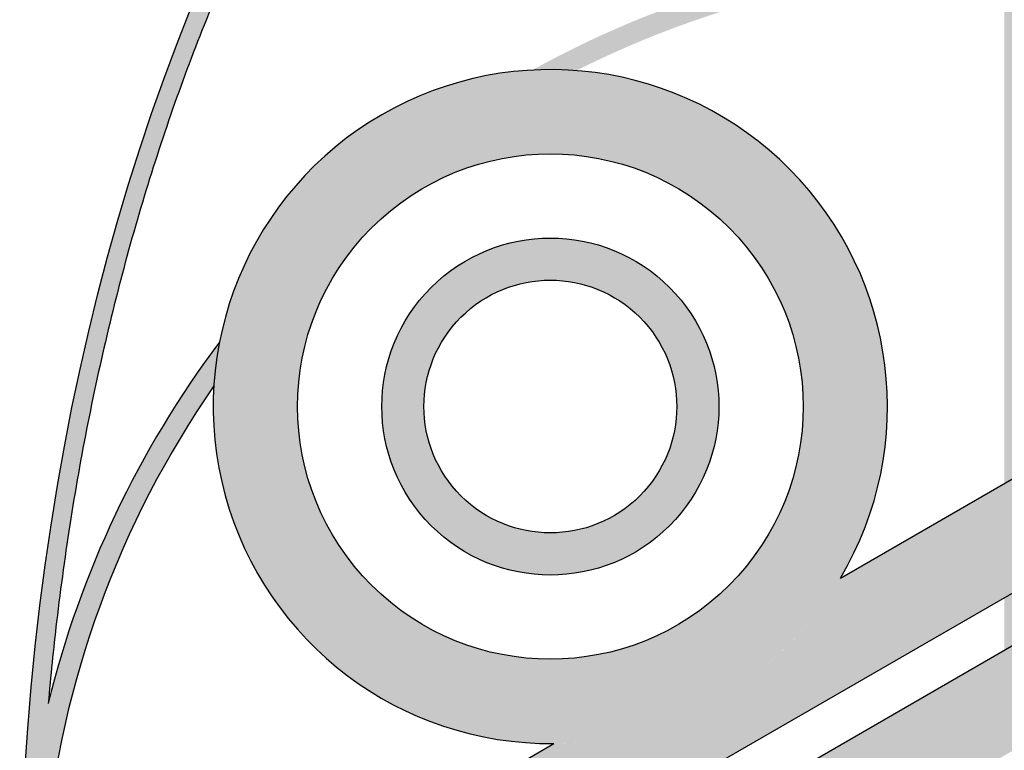
# Model space of a CAD drawing. Extents: x 177828 to 198833, y -61583 to -21380.
# Drawn here: x 189650 to 189783, y -61029 to -60931 of the extents above; entities that cross this region are included whole.
import ezdxf
from ezdxf.enums import TextEntityAlignment as Align

# ---------------------------------------------------------------- set-up
doc = ezdxf.new("R2010")
doc.units = 0
doc.header["$LTSCALE"] = 50
doc.header["$MEASUREMENT"] = 0
for name, color, linetype in [('3', 3, 'Continuous'), ('7', 7, 'Continuous'), ('8', 8, 'Continuous')]:
    doc.layers.add(name, color=color, linetype=linetype)
doc.styles.add('CHU', font='VHARIAL.ttf')
doc.styles.add('gay', font='romans.shx', dxfattribs={"width": 0.7, "bigfont": 'vns.shx'})

# ---------------------------------------------------------------- blocks, each defined once
blk = doc.blocks.new('logo')
at = {"layer": '8'}
h = blk.add_hatch(color=256, dxfattribs=at)
edge = h.paths.add_edge_path()
edge.add_line((-257.8604617805686, 11.31428571837023), (-529.1319303024793, 11.31428571837023))
edge.add_arc((-6.068139995099045, 5.65714286128059), 523.0943815403508, 144.296289715866, 179.3803475244162, ccw=False)
edge.add_line((-430.8447025644127, 310.9317796817049), (-437.0382565897889, 321.6593299331143))
edge.add_arc((-6.068139995099045, 5.65714286128059), 534.4086672546364, 143.7498423328013, 179.3934670531882)
edge.add_line((-540.4468637155369, 11.31428571837023), (-888.1442147375783, 11.31428571837023))
edge.add_spline(control_points=[(-888.1442147393245, 11.31428571837023), (-888.1376171987504, 11.676205841708), (-888.1303865273949, 12.03812250855844), (-887.6394127029926, 34.63402566022705), (-884.7649276852608, 56.85315198847093), (-874.2582931829384, 100.9493758672616), (-866.6252955450909, 122.8267810000107), (-846.6823772047646, 165.9037283278303), (-834.3718467220897, 187.1027278542751), (-805.2358912626514, 228.4656665143557), (-788.4104425136466, 248.6288749531377), (-750.4979905453511, 287.5633516611997), (-729.4112936649472, 306.334100633976), (-683.3156127248658, 342.1469378551701), (-658.3070125584491, 359.1887295333436), (-604.7815437978134, 391.2391876504989), (-576.2650446185144, 406.2476850615349), (-516.2010017152643, 433.9659668703098), (-484.6538053834811, 446.6756418281002), (-419.0580498382915, 469.5735194056761), (-385.0098286492284, 479.7616418689722), (-314.9839323642664, 497.4392344185617), (-279.0065960094798, 504.928644116153), (-206.4837737309281, 516.9537261100486), (-169.965728628682, 521.5472074550344), (-133.1060308968881, 524.7467284917366)], knot_values=[4.8562634974835, 4.8562634974835, 4.8562634974835, 4.8562634974835, 4.858359685977561, 4.858359685977561, 4.987138397662128, 4.987138397662128, 5.115917109346695, 5.115917109346695, 5.244695821031262, 5.244695821031262, 5.373474532715829, 5.373474532715829, 5.502253244400396, 5.502253244400396, 5.631031956084962, 5.631031956084962, 5.759810667769529, 5.759810667769529, 5.888589379454096, 5.888589379454096, 6.017368091138663, 6.017368091138663, 6.14614680282323, 6.14614680282323, 6.272263885795976, 6.272263885795976, 6.272263885795976, 6.272263885795976], degree=3, periodic=0)
edge.add_arc((-6.068139995099045, 5.65714286128059), 534.4086672546365, 103.7518201132109, 112.3145437688444)
edge.add_line((-208.9783009721432, 500.0457452906994), (-205.9497551827226, 498.9249619323527))
edge.add_line((-205.9497551781824, 498.9249619271141), (-196.655756810098, 492.7958215884864))
edge.add_arc((-6.068139995099045, 5.65714286128059), 523.0943815403505, 98.0626269107695, 111.3673718812222, ccw=False)
edge.add_line((-79.43496527953539, 523.580921957735), (-79.43496527953539, 538.2549425582401))
edge.add_ellipse((-6.068139995099045, 5.65714286128059), major_axis=(-891.9619925064954, 0), ratio=0.5991383845323934, start_angle=274.7180978173033, end_angle=359.3934670531884)
edge.add_ellipse((-6.068139995099045, 5.65714286128059), major_axis=(-891.9619925064954, 0), ratio=0.5991383845323934, start_angle=359.3934670531884, end_angle=360.6065329468116)
edge.add_ellipse((-6.068139995099045, 5.65714286128059), major_axis=(-891.9619925064954, 0), ratio=0.5991383845323934, start_angle=0.6065329468115693, end_angle=85.28190218269673)
edge.add_line((-79.43496527953539, -526.9406568310224), (-79.43496527953539, -512.2666362305172))
edge.add_arc((-6.068139995099045, 5.65714286128059), 523.0943815403508, 235.3120214122921, 261.93737308923136, ccw=False)
edge.add_arc((-292.6986224032007, -243.7742371492786), 181.0285714285716, 259.001672758202, 266.49534845654705, ccw=False)
edge.add_arc((-6.068139995099045, 5.65714286128059), 534.4086672546372, 233.0601170296997, 256.2479284569869)
edge.add_spline(control_points=[(-133.1083088079467, -513.4318852851866), (-147.8217072114348, -512.1548173647607), (-162.4807854185347, -510.6560533604352), (-214.3779865751276, -504.539967210032), (-251.2097715751734, -498.702090036124), (-323.2967319524614, -484.2454946604557), (-358.551565923146, -475.6268260364886), (-426.8925851690583, -455.7579640137265), (-459.9784328623209, -444.507838717429), (-523.4257328128442, -419.5722448633751), (-553.7868447799701, -405.8868665574118), (-611.2753559460398, -376.3214605022222), (-638.4023999762721, -360.4415612652665), (-688.970268495963, -326.7691217720276), (-712.4107139607659, -308.9767923032632), (-755.2206851778319, -271.797937178635), (-774.589839703287, -252.4117891463684), (-808.9517963536782, -212.3917166609317), (-823.9443884714274, -191.7584153909702), (-849.3365468556294, -149.6036318356637), (-859.7363648468163, -128.0828802136239), (-875.8156472988194, -84.50470861478243), (-881.4959162367741, -62.44754496729001), (-886.780140790157, -26.88414695381653), (-887.8990648346953, -13.44443298107944), (-888.1442014308413, 4.190951585769653e-09)], knot_values=[6.294106722803099, 6.294106722803099, 6.294106722803099, 6.294106722803099, 6.344449194800006, 6.344449194800006, 6.473227906484573, 6.473227906484573, 6.602006618169139, 6.602006618169139, 6.730785329853706, 6.730785329853706, 6.859564041538272, 6.859564041538272, 6.988342753222839, 6.988342753222839, 7.117121464907406, 7.117121464907406, 7.245900176591972, 7.245900176591972, 7.374678888276539, 7.374678888276539, 7.503457599961106, 7.503457599961106, 7.632236311645672, 7.632236311645672, 7.710104432464874, 7.710104432464874, 7.710104432464874, 7.710104432464874], degree=3, periodic=0)
edge.add_line((-888.1442014308413, 4.190951585769653e-09), (-540.4468637139071, 4.190951585769653e-09))
edge.add_arc((-6.068139995099045, 5.65714286128059), 534.4086672546374, 180.6065329468118, 209.0007235388159)
edge.add_arc((-292.6986224032007, -243.7742371492786), 181.0285714285716, 175.5654921119691, 183.0591678103137, ccw=False)
edge.add_arc((-6.068139995099045, 5.65714286128059), 523.0943815403505, 180.6196524755833, 206.7488191562231, ccw=False)
edge.add_line((-529.1319302974734, 4.190951585769653e-09), (-251.3281558726449, 4.190951585769653e-09))
edge.add_line((-251.3281558789313, 4.190951585769653e-09), (-257.8604617817327, 11.31428571848664))
h = blk.add_hatch(color=256, dxfattribs=at)
h.paths.add_polyline_path([(-650.4986596378731, 11.31428571837023), (-540.4468637155369, 11.31428571837023, -0.1567908433512462), (-437.0382565937471, 321.659329931601), (-430.8447025644127, 310.9317796817049, 0.1542902023725865), (-529.1319302974734, 11.31428571837023), (-257.8604617805686, 11.31428571837023), (-251.3281558789313, 4.190951585769653e-09), (-529.1319302974734, 4.190951585769653e-09, 0.04066859269934606), (-521.3181428640382, -84.59343349025585), (-532.4615644296864, -86.55232708202675, -0.04072917475816144), (-540.4468637155369, 4.190951585769653e-09), (-649.7086766010616, 4.190951585769653e-09)])
h.paths.add_polyline_path([(-344.1981610961957, 419.4937198539265), (-327.0153939465526, 418.7195984021528, 0.03680495734878051), (-384.1111604045145, 367.1971914218739), (-399.61790420732, 367.1971914218739, -0.03569177990835252)])
h = blk.add_hatch(color=256, dxfattribs=at)
edge = h.paths.add_edge_path()
edge.add_line((-402.0681402334012, 367.1971887248528), (-463.3295532229822, 367.1971887248528))
edge.add_line((-463.3295532229822, 367.1971887248528), (-200.5468783201068, -87.9557555557858))
edge.add_ellipse((-292.6986230236944, -243.7742377663053), major_axis=(-128.0065300098193, 128.0065300098193), ratio=0.9999999999998314, start_angle=225.6002591334255, end_angle=284.39974086657736, ccw=False)
edge.add_line((-111.6799866984948, -241.8777269551993), (-6.068141581723467, -424.802808578499))
edge.add_line((-6.068141581723467, -424.802808578499), (24.56256491306704, -371.7488686577854))
edge.add_line((24.56256491306704, -371.7488686577854), (-402.0681402334012, 367.1971887248528))
blk.add_hatch(color=256, dxfattribs=at).paths.add_polyline_path([(-317.2109976651845, 367.1971887248528), (-373.7824260439957, 367.1971887248528), (38.70542200776981, -347.2527216055714), (66.99113619717536, -298.2604275011508)])
h = blk.add_hatch(color=256, dxfattribs=at)
h.paths.add_polyline_path([(146.219261958031, 7.048181516584009), (141.2914058300667, 9.158430382260121), (135.3580552203348, 11.31428571837023), (-0.008610287914052606, 11.31428571837023), (-0.1240221180487424, 162.970417891047), (-0.1579588796012104, 163.0156306899153), (-7.352264838176779, 160.1402189314831), (-11.43771059147548, 162.1813079708954), (-11.32289927941747, 11.31428571837023), (-31.57474748417735, 11.31428571837023), (-25.04244159313384, 4.190951585769653e-09), (-11.3142889974406, 4.190951585769653e-09), (-11.29616992280353, -23.80924093886279), (0.03305220592301339, -43.43202926684171), (-6.170012056827545e-09, 4.190951585769653e-09), (139.9692244137404, 4.190951585769653e-09), (141.6610084301792, 0.7954973418964073), (148.5248220345238, 0.0920810567913577), (150.2847655551741, 3.960870629642159)])
h.paths.add_polyline_path([(-168.3133342949441, 11.31428571837023), (-196.5990485807415, 11.31428571837023), (-190.0667426687432, 4.190951585769653e-09), (-161.7810283831786, 4.190951585769653e-09)])
h.paths.add_polyline_path([(0.0957524033728987, -125.8227917732438), (-11.23346972547006, -106.2000034347875), (-11.19036148919258, -162.8460976824863), (0.1388606501277536, -182.4688860209426)])
h.paths.add_polyline_path([(0.2135263158706948, -280.5827992944978), (-11.11569581285585, -260.9600109560415), (-11.07836297980975, -310.0169675926445), (0.2508591489167884, -329.6397559311008)])
h = blk.add_hatch(color=256, dxfattribs=at)
edge = h.paths.add_edge_path()
edge.add_ellipse((-292.6986230236944, -243.7742377663053), major_axis=(128.0065300098231, 128.0065300098231), ratio=0.9999999999998355, start_angle=134.9999999999953, end_angle=314.9999999999953)
edge.add_ellipse((-292.6986230236944, -243.7742377663053), major_axis=(-128.0065300098378, 128.0065300098379), ratio=0.9999999999996051, start_angle=225.0000000000113, end_angle=405.0000000000113)
edge = h.paths.add_edge_path(flags=16)
edge.add_ellipse((-292.6986230236944, -243.7742377663053), major_axis=(96.00489750736863, 96.00489750736864), ratio=0.9999999999998083, start_angle=134.9999999999945, end_angle=314.9999999999945, ccw=False)
edge.add_ellipse((-292.6986230236944, -243.7742377663053), major_axis=(-96.00489750738446, 96.00489750738444), ratio=0.9999999999994788, start_angle=-134.9999999999851, end_angle=45.00000000001489, ccw=False)
h = blk.add_hatch(color=256, dxfattribs=at)
edge = h.paths.add_edge_path()
edge.add_ellipse((-292.6986230236944, -243.7742377663053), major_axis=(64.00326500491157, 64.00326500491154), ratio=0.9999999999998355, start_angle=134.9999999999953, end_angle=314.9999999999953)
edge.add_ellipse((-292.6986230236944, -243.7742377663053), major_axis=(-64.00326500493603, 64.00326500493604), ratio=0.9999999999990705, start_angle=225.0000000000266, end_angle=405.0000000000266)
edge = h.paths.add_edge_path(flags=16)
edge.add_ellipse((-292.6986230236944, -243.7742377663053), major_axis=(48.00244875370182, 48.00244875370183), ratio=0.9999999999990787, start_angle=134.9999999999736, end_angle=314.9999999999736, ccw=False)
edge.add_ellipse((-292.6986230236944, -243.7742377663053), major_axis=(-48.00244875369183, 48.00244875369182), ratio=0.9999999999994955, start_angle=-134.9999999999854, end_angle=45.00000000001438, ccw=False)
for p, q in [((-200.5468783201068, -87.9557555557858), (-463.3295532229822, 367.1971887248528)), ((24.56256491306704, -371.7488686577854), (-402.0681402334012, 367.1971887248528)), ((38.70542200776981, -347.2527216055714), (-280.9239949641633, 206.3616681834374)), ((-6.068141581723467, -424.8028085785008), (-111.6799866984948, -241.8777269552011))]:
    blk.add_line(p, q, dxfattribs=at)
for radius, start, end in [(534.4086672546365, 233.060117029831, 256.2479284574114), (523.0943815403507, 235.3120214114034, 264.6032192245251)]:
    blk.add_arc((-6.068139988929033, 5.657142854179256), radius, start, end, dxfattribs=at)
blk.add_ellipse((-6.068139995099045, 5.657142860931344), major_axis=(-891.9619925064953, 0), ratio=0.5991383845323934, dxfattribs=at)
for major_axis, ratio, start_param, end_param in [((150.2132365134788, 101.0313170579365), 0.9999999999987705, 0.4446316503903018, 5.701572402857932), ((150.2132365134788, 101.0313170579365), 0.9999999999987705, 0.4446316503903018, 5.701572402857932), ((-96.00489750736652, 96.00489750736654), 0.999999999999852, 3.926990816987315, 10.2101761241669), ((-96.00489750736652, 96.00489750736654), 0.999999999999852, 3.926990816987315, 10.2101761241669), ((-64.00326500492544, 64.00326500492547), 0.9999999999994009, 3.926990816987541, 10.21017612416713), ((-64.00326500492544, 64.00326500492547), 0.9999999999994009, 3.926990816987541, 10.21017612416713), ((-64.00326500492544, 64.00326500492547), 0.9999999999994009, 3.926990816987541, 10.21017612416713), ((-64.00326500492544, 64.00326500492547), 0.9999999999994009, 3.926990816987541, 10.21017612416713), ((-48.00244875369305, 48.00244875369305), 0.9999999999994444, 3.926990816987519, 10.21017612416711), ((-48.00244875369305, 48.00244875369305), 0.9999999999994444, 3.926990816987519, 10.21017612416711)]:
    blk.add_ellipse((-292.6986230236944, -243.7742377663053), major_axis=major_axis, ratio=ratio, start_param=start_param, end_param=end_param, dxfattribs=at)
blk.add_open_spline([(-888.1442014308413, 3.841705620288849e-09), (-887.8990648346953, -13.44443298142869), (-886.780140790157, -26.88414695428219), (-881.4959162367741, -62.44754496763926), (-875.8156472988194, -84.50470861524809), (-859.7363648468163, -128.0828802139731), (-849.3365468556294, -149.6036318360129), (-823.9443884714274, -191.7584153913194), (-808.9517963536782, -212.391716661281), (-774.589839703287, -252.4117891468341), (-755.2206851778319, -271.7979371791007), (-712.4107139607659, -308.9767923037289), (-688.970268495963, -326.7691217724932), (-638.4023999762721, -360.4415612657322), (-611.2753559460398, -376.3214605025714), (-553.7868447799701, -405.8868665577611), (-523.4257328128442, -419.5722448638408), (-459.9784328623209, -444.5078387177782), (-426.8925851690583, -455.7579640141921), (-358.551565923146, -475.6268260368379), (-323.2967319524614, -484.245494660805), (-251.2097715751734, -498.7020900364732), (-214.3779865751276, -504.5399672103813), (-162.4807854185347, -510.6560533609008), (-147.8217072114348, -512.1548173652263), (-133.1083088079467, -513.4318852856522)], degree=3, knots=[6.2941067228031, 6.2941067228031, 6.2941067228031, 6.2941067228031, 6.371974843622302, 6.371974843622302, 6.500753555306868, 6.500753555306868, 6.629532266991435, 6.629532266991435, 6.758310978676002, 6.758310978676002, 6.887089690360568, 6.887089690360568, 7.015868402045135, 7.015868402045135, 7.144647113729702, 7.144647113729702, 7.273425825414268, 7.273425825414268, 7.402204537098835, 7.402204537098835, 7.530983248783401, 7.530983248783401, 7.659761960467968, 7.659761960467968, 7.710104432464875, 7.710104432464875, 7.710104432464875, 7.710104432464875], dxfattribs=at)
blk = doc.blocks.new('khunga3_50')
at = {"layer": '7', "xscale": 0.5000000004656613, "yscale": 0.4999999999199645, "zscale": 0.5}
blk.add_blockref('logo', (19952.03014142753, -5791.227966327824), dxfattribs=at)
at = {"layer": '3'}
for height, style, width, p in [(112.5, 'CHU', 0.7, (19933.53502493701, -13309.16851283673)), (112.5, 'CHU', 0.7, (19933.53502493701, -13523.93067545381)), (87.49999999986063, 'gay', 0.75, (19520.37961489405, -14553.17197165823)), (87.49999999986063, 'gay', 0.75, (20357.84260928922, -14553.17197165823))]:
    blk.add_attdef('#', text='', height=height, dxfattribs=dict(at, style=style, width=width)).set_placement(p, align=Align.CENTER)

msp = doc.modelspace()

# ---------------------------------------------------------------- block references
at = {"layer": '7', "xscale": 0.5, "yscale": 0.5, "zscale": 0.5, "rotation": 270}
msp.add_blockref('khunga3_50', (192678.2274159183, -51080.35023883914), dxfattribs=at)

doc.saveas('drawing.dxf')
